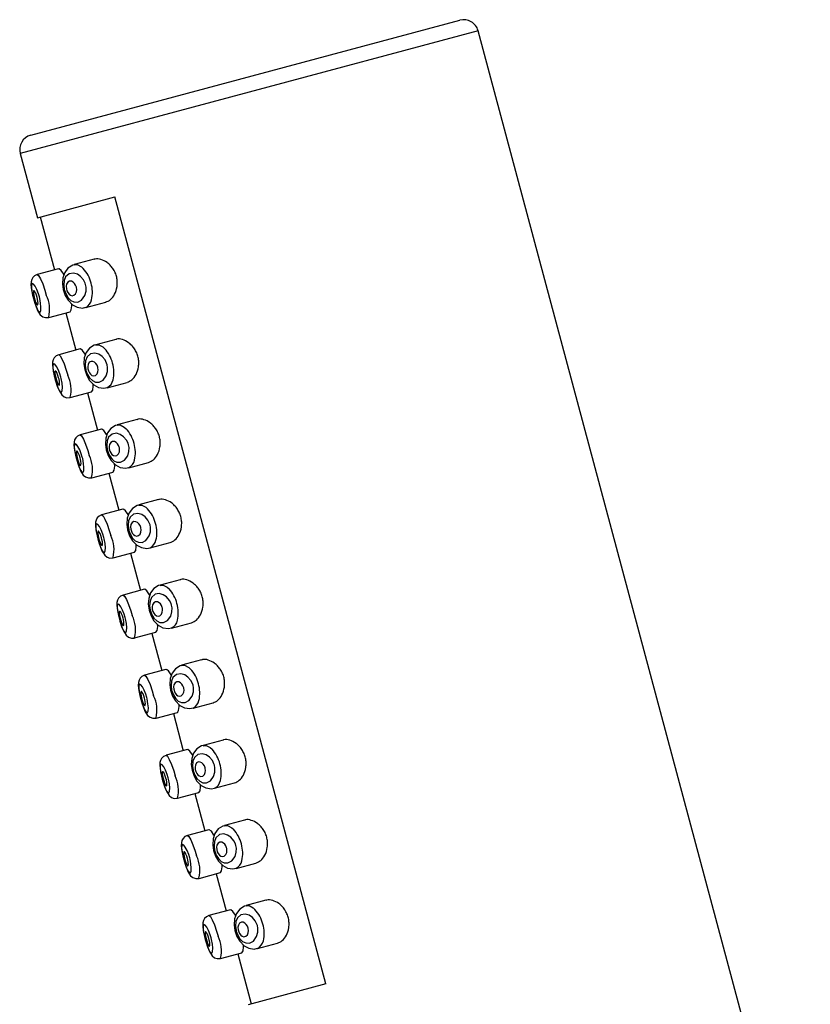
# Model space of a CAD drawing. Units: millimetres. Extents: x -889 to 210, y -78 to 349.
# Drawn here: x -302 to -248, y 278 to 345 of the extents above; entities that cross this region are included whole.
import ezdxf

# ---------------------------------------------------------------- set-up
doc = ezdxf.new("R2010")
doc.units = ezdxf.units.MM
doc.layers.add('A1', color=7, linetype='Continuous')

msp = doc.modelspace()

# ---------------------------------------------------------------- linework, layer by layer
at = {"layer": 'A1', "color": 0}
for p, q in [((-301.0543, 336.944), (-272.0765, 344.7086)), ((-270.8518, 344.0015), (-301.7614, 335.7193)), ((-217.0174, 143.0889), (-270.8518, 344.0015)), ((-301.7614, 335.7193), (-300.5967, 331.3726)), ((-300.5967, 331.3726), (-295.3643, 332.7746)), ((-281.1293, 279.6487), (-295.3643, 332.7746)), ((-300.4035, 331.4244), (-299.4459, 327.8503)), ((-296.7658, 328.5686), (-298.1111, 328.2081)), ((-299.1701, 327.9242), (-300.6118, 327.5379)), ((-297.3352, 325.3102), (-295.9916, 325.6702)), ((-299.8345, 324.6405), (-299.8344, 324.6405)), ((-299.8344, 324.6405), (-298.395, 325.0262)), ((-298.6695, 324.9527), (-297.9965, 322.4411)), ((-295.3164, 323.1594), (-296.6617, 322.7989)), ((-297.7207, 322.515), (-299.1624, 322.1287)), ((-295.8858, 319.901), (-294.5422, 320.261)), ((-298.3851, 319.2313), (-298.385, 319.2313)), ((-298.385, 319.2313), (-296.9456, 319.617)), ((-297.2201, 319.5435), (-296.5471, 317.032)), ((-293.867, 317.7502), (-295.2123, 317.3897)), ((-296.2714, 317.1059), (-297.713, 316.7196)), ((-294.4364, 314.4918), (-293.0928, 314.8518)), ((-296.9357, 313.8221), (-296.9356, 313.8221)), ((-296.9356, 313.8221), (-295.4963, 314.2078)), ((-295.7707, 314.1343), (-295.0977, 311.6228)), ((-292.4177, 312.341), (-293.7629, 311.9805)), ((-294.822, 311.6967), (-296.2636, 311.3104)), ((-292.987, 309.0826), (-291.6434, 309.4426)), ((-295.4862, 308.4129), (-294.0469, 308.7986)), ((-294.3213, 308.7251), (-293.6483, 306.2136)), ((-295.4863, 308.4129), (-295.4862, 308.4129)), ((-290.9683, 306.9318), (-292.3135, 306.5713)), ((-293.3726, 306.2875), (-294.8143, 305.9012)), ((-291.5377, 303.6734), (-290.194, 304.0335)), ((-294.0369, 303.0038), (-292.5975, 303.3894)), ((-292.8719, 303.3159), (-292.1989, 300.8044)), ((-294.0369, 303.0037), (-294.0369, 303.0038)), ((-289.5189, 301.5226), (-290.8641, 301.1622)), ((-291.9232, 300.8783), (-293.3649, 300.492)), ((-290.0883, 298.2642), (-288.7446, 298.6243)), ((-292.5875, 297.5946), (-291.1481, 297.9803)), ((-291.4225, 297.9067), (-290.7496, 295.3952)), ((-292.5876, 297.5946), (-292.5875, 297.5946)), ((-288.0695, 296.1134), (-289.4148, 295.753)), ((-290.4738, 295.4691), (-291.9155, 295.0828)), ((-288.6389, 292.8551), (-287.2952, 293.2151)), ((-291.1381, 292.1854), (-289.6987, 292.5711)), ((-289.9731, 292.4975), (-289.3002, 289.986)), ((-291.1382, 292.1854), (-291.1381, 292.1854)), ((-286.6201, 290.7043), (-287.9654, 290.3438)), ((-289.0244, 290.0599), (-290.4661, 289.6736)), ((-289.6887, 286.7762), (-288.2493, 287.1619)), ((-287.1895, 287.4459), (-285.8459, 287.8059)), ((-289.6888, 286.7762), (-289.6887, 286.7762)), ((-288.5237, 287.0884), (-287.8508, 284.5768)), ((-285.1707, 285.2951), (-286.516, 284.9346)), ((-287.575, 284.6507), (-289.0167, 284.2644)), ((-285.7401, 282.0367), (-284.3965, 282.3967)), ((-288.2394, 281.367), (-288.2393, 281.367)), ((-288.2393, 281.367), (-286.7999, 281.7527)), ((-287.0744, 281.6792), (-286.1685, 278.2984)), ((-281.1293, 279.6487), (-286.3617, 278.2467))]:
    msp.add_line(p, q, dxfattribs=at)
at = {"layer": 'A1', "color": 0, "flags": 128}
for points in [[(-298.809, 327.5262), (-298.8258, 327.5608), (-299.0032, 327.82), (-299.1407, 327.9239), (-299.1655, 327.9069)], [(-298.1056, 328.1962), (-298.2172, 328.1734), (-298.5351, 327.9729), (-298.757, 327.6789), (-298.8813, 327.3143), (-298.9093, 326.9118), (-298.8583, 326.5279), (-298.7221, 326.1312), (-298.5268, 325.7978), (-298.2372, 325.5), (-297.9218, 325.3315), (-297.5543, 325.277), (-297.3346, 325.3259)], [(-298.1028, 328.1856), (-297.9074, 328.2057), (-297.6303, 328.0588), (-297.5096, 327.9511), (-297.5095, 327.9511), (-297.5095, 327.9511)], [(-300.6111, 327.5354), (-300.7861, 327.4555), (-300.9117, 327.3303), (-300.9856, 327.1932), (-301.0245, 327.0421), (-301.0337, 326.8388), (-300.9947, 326.4981), (-300.9244, 326.156), (-300.8637, 325.9237)], [(-300.6114, 327.5363), (-300.6107, 327.5382), (-300.5195, 327.4694), (-300.3909, 327.2482), (-300.2442, 326.9081), (-300.0964, 326.4829), (-299.9994, 326.1491)], [(-297.3429, 326.861), (-297.3764, 326.965), (-297.4857, 327.1809), (-297.6812, 327.4109), (-297.9042, 327.5612), (-298.1698, 327.6367), (-298.4558, 327.5911), (-298.6936, 327.3822), (-298.7949, 327.1331), (-298.8219, 326.8128), (-298.7858, 326.5342), (-298.7725, 326.4802), (-298.6691, 326.2051), (-298.5276, 325.9748), (-298.3386, 325.7874), (-298.1302, 325.6876), (-297.881, 325.6821), (-297.6172, 325.818), (-297.3996, 326.1155), (-297.317, 326.4067), (-297.3106, 326.6819), (-297.3429, 326.861)], [(-297.9704, 326.6929), (-298.022, 326.8264), (-298.0949, 326.9368), (-298.186, 327.0229), (-298.2993, 327.0801), (-298.4274, 327.0875), (-298.5485, 327.022), (-298.63, 326.8823), (-298.6539, 326.7438), (-298.643, 326.5825), (-298.6027, 326.4377), (-298.5423, 326.3156), (-298.4638, 326.2153), (-298.3669, 326.1425), (-298.2532, 326.1106), (-298.1309, 326.1392), (-298.0213, 326.245), (-297.9643, 326.3807), (-297.9476, 326.5216), (-297.962, 326.6575), (-297.9704, 326.6929)], [(-300.466, 326.0241), (-300.5334, 326.2464), (-300.6434, 326.5266), (-300.7601, 326.7482), (-300.8695, 326.8892), (-300.9551, 326.9283), (-301.0032, 326.8559), (-301.0086, 326.6806), (-300.9751, 326.4253), (-300.9112, 326.1197), (-300.8605, 325.9193), (-300.7679, 325.6027), (-300.6698, 325.3262), (-300.5748, 325.1216), (-300.4889, 325.0107), (-300.419, 325.0073), (-300.3726, 325.1153), (-300.3581, 325.3256), (-300.3816, 325.6112), (-300.4424, 325.931), (-300.466, 326.0241)], [(-300.6152, 325.9842), (-300.6632, 326.1397), (-300.7171, 326.2746), (-300.7709, 326.3758), (-300.8185, 326.4323), (-300.8533, 326.4354), (-300.8704, 326.3831), (-300.8681, 326.2814), (-300.8477, 326.1435), (-300.8129, 325.9858), (-300.7684, 325.8259), (-300.719, 325.681), (-300.6692, 325.5663), (-300.6236, 325.4944), (-300.5865, 325.4743), (-300.562, 325.5098), (-300.5537, 325.5984), (-300.5636, 325.7291), (-300.591, 325.8845), (-300.6152, 325.9842)], [(-300.8637, 325.9237), (-300.825, 325.7757), (-300.7131, 325.422), (-300.5885, 325.1114), (-300.4038, 324.8201), (-300.2425, 324.6918), (-300.0537, 324.6279), (-299.8461, 324.6377), (-299.8316, 324.6444)], [(-298.3959, 325.0294), (-298.3917, 325.0272), (-298.3143, 325.146), (-298.2786, 325.4164), (-298.2832, 325.5473)], [(-297.3597, 322.1171), (-297.3764, 322.1516), (-297.5538, 322.4108), (-297.6913, 322.5147), (-297.7161, 322.4977)], [(-296.6562, 322.787), (-296.7678, 322.7642), (-297.0857, 322.5637), (-297.3076, 322.2697), (-297.4319, 321.9051), (-297.46, 321.5026), (-297.4089, 321.1187), (-297.2727, 320.722), (-297.0774, 320.3886), (-296.7878, 320.0908), (-296.4724, 319.9223), (-296.1049, 319.8678), (-295.8852, 319.9168)], [(-296.6534, 322.7765), (-296.458, 322.7965), (-296.181, 322.6496), (-296.0602, 322.5419), (-296.0601, 322.5419), (-296.0601, 322.5419)], [(-299.1617, 322.1262), (-299.3367, 322.0463), (-299.4623, 321.9211), (-299.5362, 321.784), (-299.5751, 321.6329), (-299.5843, 321.4297), (-299.5453, 321.0889), (-299.475, 320.7468), (-299.4143, 320.5145)], [(-299.162, 322.1272), (-299.1613, 322.129), (-299.0701, 322.0602), (-298.9415, 321.839), (-298.7948, 321.4989), (-298.647, 321.0737), (-298.55, 320.7399)], [(-295.8935, 321.4518), (-295.927, 321.5558), (-296.0363, 321.7717), (-296.2318, 322.0017), (-296.4548, 322.152), (-296.7204, 322.2275), (-297.0064, 322.1819), (-297.2442, 321.973), (-297.3455, 321.7239), (-297.3725, 321.4036), (-297.3364, 321.125), (-297.3231, 321.071), (-297.2197, 320.7959), (-297.0782, 320.5656), (-296.8892, 320.3782), (-296.6808, 320.2784), (-296.4316, 320.2729), (-296.1678, 320.4089), (-295.9502, 320.7063), (-295.8677, 320.9975), (-295.8612, 321.2727), (-295.8935, 321.4518)], [(-299.0166, 320.6149), (-299.084, 320.8372), (-299.194, 321.1174), (-299.3107, 321.339), (-299.4201, 321.48), (-299.5057, 321.5191), (-299.5538, 321.4467), (-299.5592, 321.2714), (-299.5258, 321.0161), (-299.4618, 320.7105), (-299.4111, 320.5101), (-299.3185, 320.1935), (-299.2205, 319.9171), (-299.1254, 319.7125), (-299.0395, 319.6015), (-298.9696, 319.5981), (-298.9232, 319.7061), (-298.9087, 319.9164), (-298.9322, 320.202), (-298.993, 320.5219), (-299.0166, 320.6149)], [(-296.521, 321.2837), (-296.5726, 321.4172), (-296.6455, 321.5277), (-296.7366, 321.6137), (-296.8499, 321.6709), (-296.978, 321.6784), (-297.0991, 321.6129), (-297.1806, 321.4731), (-297.2045, 321.3346), (-297.1936, 321.1733), (-297.1533, 321.0286), (-297.0929, 320.9064), (-297.0144, 320.8061), (-296.9175, 320.7333), (-296.8038, 320.7014), (-296.6815, 320.73), (-296.5719, 320.8358), (-296.5149, 320.9715), (-296.4982, 321.1124), (-296.5126, 321.2483), (-296.521, 321.2837)], [(-299.1658, 320.575), (-299.2138, 320.7305), (-299.2677, 320.8654), (-299.3216, 320.9666), (-299.3691, 321.0231), (-299.404, 321.0262), (-299.4211, 320.9739), (-299.4187, 320.8723), (-299.3983, 320.7343), (-299.3635, 320.5766), (-299.319, 320.4167), (-299.2696, 320.2718), (-299.2198, 320.1571), (-299.1742, 320.0852), (-299.1371, 320.0651), (-299.1126, 320.1006), (-299.1043, 320.1892), (-299.1142, 320.32), (-299.1416, 320.4753), (-299.1658, 320.575)], [(-299.4143, 320.5145), (-299.3756, 320.3665), (-299.2637, 320.0128), (-299.1391, 319.7022), (-298.9544, 319.4109), (-298.7931, 319.2826), (-298.6043, 319.2187), (-298.3967, 319.2285), (-298.3823, 319.2352)], [(-296.9465, 319.6202), (-296.9424, 319.618), (-296.8649, 319.7368), (-296.8292, 320.0072), (-296.8338, 320.1381)], [(-295.9103, 316.7079), (-295.927, 316.7424), (-296.1044, 317.0017), (-296.2419, 317.1055), (-296.2667, 317.0886)], [(-295.2068, 317.3778), (-295.3184, 317.355), (-295.6363, 317.1545), (-295.8583, 316.8605), (-295.9825, 316.496), (-296.0106, 316.0934), (-295.9595, 315.7096), (-295.8233, 315.3128), (-295.628, 314.9794), (-295.3384, 314.6816), (-295.023, 314.5131), (-294.6555, 314.4586), (-294.4359, 314.5076)], [(-295.2041, 317.3673), (-295.0087, 317.3873), (-294.7316, 317.2405), (-294.6108, 317.1328), (-294.6107, 317.1327), (-294.6107, 317.1327)], [(-297.7123, 316.717), (-297.8873, 316.6371), (-298.0129, 316.5119), (-298.0869, 316.3748), (-298.1257, 316.2237), (-298.1349, 316.0205), (-298.096, 315.6797), (-298.0256, 315.3377), (-297.9649, 315.1053)], [(-297.7126, 316.718), (-297.7119, 316.7198), (-297.6208, 316.651), (-297.4921, 316.4298), (-297.3454, 316.0897), (-297.1976, 315.6645), (-297.1006, 315.3307)], [(-294.4441, 316.0426), (-294.4777, 316.1467), (-294.5869, 316.3625), (-294.7825, 316.5925), (-295.0054, 316.7428), (-295.271, 316.8183), (-295.557, 316.7727), (-295.7949, 316.5638), (-295.8961, 316.3147), (-295.9231, 315.9945), (-295.887, 315.7158), (-295.8737, 315.6619), (-295.7703, 315.3867), (-295.6288, 315.1564), (-295.4398, 314.969), (-295.2314, 314.8692), (-294.9822, 314.8637), (-294.7184, 314.9997), (-294.5008, 315.2972), (-294.4183, 315.5883), (-294.4118, 315.8635), (-294.4441, 316.0426)], [(-297.5672, 315.2057), (-297.6346, 315.428), (-297.7446, 315.7082), (-297.8613, 315.9298), (-297.9708, 316.0708), (-298.0563, 316.1099), (-298.1044, 316.0375), (-298.1099, 315.8622), (-298.0764, 315.6069), (-298.0124, 315.3013), (-297.9618, 315.1009), (-297.8691, 314.7844), (-297.7711, 314.5079), (-297.676, 314.3033), (-297.5902, 314.1923), (-297.5202, 314.1889), (-297.4738, 314.297), (-297.4593, 314.5072), (-297.4828, 314.7928), (-297.5436, 315.1127), (-297.5672, 315.2057)], [(-295.0717, 315.8745), (-295.1232, 316.008), (-295.1961, 316.1185), (-295.2872, 316.2045), (-295.4005, 316.2617), (-295.5286, 316.2692), (-295.6497, 316.2037), (-295.7312, 316.0639), (-295.7551, 315.9254), (-295.7442, 315.7641), (-295.7039, 315.6194), (-295.6435, 315.4972), (-295.565, 315.3969), (-295.4682, 315.3241), (-295.3544, 315.2922), (-295.2321, 315.3209), (-295.1225, 315.4266), (-295.0656, 315.5623), (-295.0488, 315.7033), (-295.0632, 315.8391), (-295.0717, 315.8745)], [(-297.7165, 315.1658), (-297.7644, 315.3213), (-297.8183, 315.4562), (-297.8722, 315.5574), (-297.9198, 315.6139), (-297.9546, 315.6171), (-297.9717, 315.5647), (-297.9693, 315.4631), (-297.9489, 315.3251), (-297.9142, 315.1674), (-297.8696, 315.0076), (-297.8202, 314.8626), (-297.7704, 314.7479), (-297.7249, 314.676), (-297.6877, 314.6559), (-297.6632, 314.6914), (-297.6549, 314.78), (-297.6648, 314.9108), (-297.6922, 315.0662), (-297.7165, 315.1658)], [(-297.9649, 315.1053), (-297.9262, 314.9573), (-297.8143, 314.6036), (-297.6897, 314.293), (-297.505, 314.0017), (-297.3437, 313.8735), (-297.1549, 313.8095), (-296.9473, 313.8193), (-296.9329, 313.8261)], [(-295.4971, 314.211), (-295.493, 314.2088), (-295.4155, 314.3276), (-295.3798, 314.598), (-295.3844, 314.7289)], [(-293.7574, 311.9686), (-293.869, 311.9458), (-294.1869, 311.7453), (-294.4089, 311.4513), (-294.5331, 311.0868), (-294.5612, 310.6842), (-294.5101, 310.3004), (-294.3739, 309.9036), (-294.1786, 309.5702), (-293.889, 309.2724), (-293.5736, 309.1039), (-293.2061, 309.0495), (-292.9865, 309.0984)], [(-293.7547, 311.9581), (-293.5593, 311.9781), (-293.2822, 311.8313), (-293.1614, 311.7236), (-293.1614, 311.7235), (-293.1614, 311.7235)], [(-296.2629, 311.3079), (-296.4379, 311.2279), (-296.5635, 311.1028), (-296.6375, 310.9656), (-296.6763, 310.8145), (-296.6856, 310.6113), (-296.6466, 310.2705), (-296.5762, 309.9285), (-296.5155, 309.6961)], [(-296.2633, 311.3088), (-296.2625, 311.3106), (-296.1714, 311.2418), (-296.0427, 311.0206), (-295.896, 310.6805), (-295.7482, 310.2554), (-295.6512, 309.9215)], [(-294.4609, 311.2987), (-294.4776, 311.3333), (-294.655, 311.5925), (-294.7926, 311.6964), (-294.8173, 311.6794)], [(-292.9947, 310.6334), (-293.0283, 310.7375), (-293.1375, 310.9533), (-293.3331, 311.1834), (-293.556, 311.3336), (-293.8217, 311.4091), (-294.1076, 311.3635), (-294.3455, 311.1546), (-294.4468, 310.9056), (-294.4737, 310.5853), (-294.4376, 310.3066), (-294.4243, 310.2527), (-294.3209, 309.9775), (-294.1794, 309.7472), (-293.9904, 309.5598), (-293.782, 309.46), (-293.5329, 309.4546), (-293.2691, 309.5905), (-293.0515, 309.888), (-292.9689, 310.1791), (-292.9625, 310.4543), (-292.9947, 310.6334)], [(-296.1179, 309.7965), (-296.1852, 310.0188), (-296.2953, 310.2991), (-296.412, 310.5206), (-296.5214, 310.6616), (-296.6069, 310.7007), (-296.655, 310.6283), (-296.6605, 310.4531), (-296.627, 310.1977), (-296.563, 309.8921), (-296.5124, 309.6918), (-296.4197, 309.3752), (-296.3217, 309.0987), (-296.2266, 308.8941), (-296.1408, 308.7831), (-296.0708, 308.7797), (-296.0244, 308.8878), (-296.0099, 309.0981), (-296.0334, 309.3837), (-296.0943, 309.7035), (-296.1179, 309.7965)], [(-293.6223, 310.4653), (-293.6738, 310.5988), (-293.7467, 310.7093), (-293.8379, 310.7953), (-293.9511, 310.8525), (-294.0793, 310.86), (-294.2003, 310.7945), (-294.2818, 310.6547), (-294.3058, 310.5162), (-294.2948, 310.3549), (-294.2545, 310.2102), (-294.1941, 310.088), (-294.1157, 309.9877), (-294.0188, 309.9149), (-293.905, 309.883), (-293.7827, 309.9117), (-293.6732, 310.0174), (-293.6162, 310.1531), (-293.5994, 310.2941), (-293.6138, 310.4299), (-293.6223, 310.4653)], [(-296.2671, 309.7566), (-296.315, 309.9121), (-296.3689, 310.047), (-296.4228, 310.1482), (-296.4704, 310.2047), (-296.5052, 310.2079), (-296.5223, 310.1555), (-296.5199, 310.0539), (-296.4995, 309.9159), (-296.4648, 309.7582), (-296.4203, 309.5984), (-296.3708, 309.4534), (-296.3211, 309.3387), (-296.2755, 309.2669), (-296.2384, 309.2467), (-296.2138, 309.2822), (-296.2055, 309.3708), (-296.2154, 309.5016), (-296.2428, 309.657), (-296.2671, 309.7566)], [(-296.5155, 309.6961), (-296.4768, 309.5481), (-296.3649, 309.1944), (-296.2404, 308.8838), (-296.0556, 308.5926), (-295.8943, 308.4643), (-295.7055, 308.4003), (-295.4979, 308.4101), (-295.4835, 308.4169)], [(-294.0477, 308.8018), (-294.0436, 308.7997), (-293.9661, 308.9184), (-293.9304, 309.1888), (-293.935, 309.3197)], [(-292.308, 306.5594), (-292.4196, 306.5366), (-292.7375, 306.3361), (-292.9595, 306.0421), (-293.0837, 305.6776), (-293.1118, 305.2751), (-293.0607, 304.8912), (-292.9246, 304.4944), (-292.7292, 304.161), (-292.4396, 303.8633), (-292.1242, 303.6947), (-291.7567, 303.6403), (-291.5371, 303.6892)], [(-292.3053, 306.5489), (-292.1099, 306.5689), (-291.8328, 306.4221), (-291.712, 306.3144), (-291.712, 306.3144), (-291.712, 306.3144)], [(-294.8135, 305.8987), (-294.9885, 305.8187), (-295.1142, 305.6936), (-295.1881, 305.5564), (-295.2269, 305.4053), (-295.2362, 305.2021), (-295.1972, 304.8613), (-295.1268, 304.5193), (-295.0661, 304.2869)], [(-294.8139, 305.8996), (-294.8132, 305.9015), (-294.722, 305.8327), (-294.5933, 305.6114), (-294.4466, 305.2713), (-294.2989, 304.8462), (-294.2019, 304.5123)], [(-293.0115, 305.8895), (-293.0282, 305.9241), (-293.2057, 306.1833), (-293.3432, 306.2872), (-293.3679, 306.2702)], [(-291.5454, 305.2242), (-291.5789, 305.3283), (-291.6882, 305.5441), (-291.8837, 305.7742), (-292.1066, 305.9245), (-292.3723, 305.9999), (-292.6583, 305.9544), (-292.8961, 305.7454), (-292.9974, 305.4964), (-293.0244, 305.1761), (-292.9882, 304.8974), (-292.975, 304.8435), (-292.8716, 304.5683), (-292.7301, 304.338), (-292.541, 304.1506), (-292.3326, 304.0508), (-292.0835, 304.0454), (-291.8197, 304.1813), (-291.6021, 304.4788), (-291.5195, 304.7699), (-291.5131, 305.0451), (-291.5454, 305.2242)], [(-294.6685, 304.3874), (-294.7358, 304.6096), (-294.8459, 304.8899), (-294.9626, 305.1114), (-295.072, 305.2525), (-295.1575, 305.2915), (-295.2056, 305.2191), (-295.2111, 305.0439), (-295.1776, 304.7886), (-295.1136, 304.483), (-295.063, 304.2826), (-294.9703, 303.966), (-294.8723, 303.6895), (-294.7772, 303.4849), (-294.6914, 303.3739), (-294.6215, 303.3705), (-294.5751, 303.4786), (-294.5606, 303.6889), (-294.5841, 303.9745), (-294.6449, 304.2943), (-294.6685, 304.3874)], [(-292.1729, 305.0561), (-292.2244, 305.1896), (-292.2973, 305.3001), (-292.3885, 305.3861), (-292.5018, 305.4433), (-292.6299, 305.4508), (-292.7509, 305.3853), (-292.8324, 305.2456), (-292.8564, 305.107), (-292.8454, 304.9457), (-292.8051, 304.801), (-292.7447, 304.6788), (-292.6663, 304.5785), (-292.5694, 304.5057), (-292.4556, 304.4738), (-292.3333, 304.5025), (-292.2238, 304.6082), (-292.1668, 304.7439), (-292.1501, 304.8849), (-292.1644, 305.0207), (-292.1729, 305.0561)], [(-294.8177, 304.3475), (-294.8656, 304.503), (-294.9195, 304.6379), (-294.9734, 304.739), (-295.021, 304.7955), (-295.0558, 304.7987), (-295.0729, 304.7463), (-295.0705, 304.6447), (-295.0501, 304.5067), (-295.0154, 304.349), (-294.9709, 304.1892), (-294.9214, 304.0442), (-294.8717, 303.9295), (-294.8261, 303.8577), (-294.789, 303.8375), (-294.7644, 303.8731), (-294.7561, 303.9616), (-294.766, 304.0924), (-294.7934, 304.2478), (-294.8177, 304.3475)], [(-295.0661, 304.2869), (-295.0274, 304.1389), (-294.9155, 303.7853), (-294.791, 303.4746), (-294.6062, 303.1834), (-294.4449, 303.0551), (-294.2561, 302.9912), (-294.0485, 303.0009), (-294.0341, 303.0077)], [(-292.5983, 303.3926), (-292.5942, 303.3905), (-292.5168, 303.5092), (-292.481, 303.7796), (-292.4856, 303.9105)], [(-290.8586, 301.1502), (-290.9702, 301.1274), (-291.2881, 300.9269), (-291.5101, 300.6329), (-291.6343, 300.2684), (-291.6624, 299.8659), (-291.6113, 299.482), (-291.4752, 299.0852), (-291.2798, 298.7518), (-290.9902, 298.4541), (-290.6748, 298.2856), (-290.3073, 298.2311), (-290.0877, 298.28)], [(-290.8559, 301.1397), (-290.6605, 301.1597), (-290.3834, 301.0129), (-290.2626, 300.9052), (-290.2626, 300.9052), (-290.2626, 300.9052)], [(-293.3641, 300.4895), (-293.5391, 300.4095), (-293.6648, 300.2844), (-293.7387, 300.1472), (-293.7776, 299.9961), (-293.7868, 299.7929), (-293.7478, 299.4521), (-293.6775, 299.1101), (-293.6167, 298.8777)], [(-293.3645, 300.4904), (-293.3638, 300.4923), (-293.2726, 300.4235), (-293.1439, 300.2022), (-292.9973, 299.8622), (-292.8495, 299.437), (-292.7525, 299.1032)], [(-291.5621, 300.4803), (-291.5788, 300.5149), (-291.7563, 300.7741), (-291.8938, 300.878), (-291.9186, 300.861)], [(-290.096, 299.815), (-290.1295, 299.9191), (-290.2388, 300.1349), (-290.4343, 300.365), (-290.6573, 300.5153), (-290.9229, 300.5907), (-291.2089, 300.5452), (-291.4467, 300.3362), (-291.548, 300.0872), (-291.575, 299.7669), (-291.5388, 299.4883), (-291.5256, 299.4343), (-291.4222, 299.1591), (-291.2807, 298.9288), (-291.0916, 298.7414), (-290.8833, 298.6416), (-290.6341, 298.6362), (-290.3703, 298.7721), (-290.1527, 299.0696), (-290.0701, 299.3607), (-290.0637, 299.6359), (-290.096, 299.815)], [(-293.2191, 298.9782), (-293.2864, 299.2004), (-293.3965, 299.4807), (-293.5132, 299.7022), (-293.6226, 299.8433), (-293.7082, 299.8824), (-293.7562, 299.8099), (-293.7617, 299.6347), (-293.7282, 299.3794), (-293.6642, 299.0738), (-293.6136, 298.8734), (-293.5209, 298.5568), (-293.4229, 298.2803), (-293.3278, 298.0757), (-293.242, 297.9648), (-293.1721, 297.9613), (-293.1257, 298.0694), (-293.1112, 298.2797), (-293.1347, 298.5653), (-293.1955, 298.8851), (-293.2191, 298.9782)], [(-290.7235, 299.6469), (-290.775, 299.7805), (-290.8479, 299.8909), (-290.9391, 299.9769), (-291.0524, 300.0341), (-291.1805, 300.0416), (-291.3015, 299.9761), (-291.383, 299.8364), (-291.407, 299.6978), (-291.396, 299.5365), (-291.3557, 299.3918), (-291.2954, 299.2697), (-291.2169, 299.1693), (-291.12, 299.0965), (-291.0062, 299.0646), (-290.884, 299.0933), (-290.7744, 299.199), (-290.7174, 299.3348), (-290.7007, 299.4757), (-290.715, 299.6116), (-290.7235, 299.6469)], [(-293.3683, 298.9383), (-293.4162, 299.0938), (-293.4702, 299.2287), (-293.524, 299.3299), (-293.5716, 299.3864), (-293.6064, 299.3895), (-293.6235, 299.3372), (-293.6211, 299.2355), (-293.6007, 299.0976), (-293.566, 298.9399), (-293.5215, 298.78), (-293.472, 298.635), (-293.4223, 298.5203), (-293.3767, 298.4485), (-293.3396, 298.4283), (-293.3151, 298.4639), (-293.3067, 298.5524), (-293.3167, 298.6832), (-293.3441, 298.8386), (-293.3683, 298.9383)], [(-293.6167, 298.8777), (-293.5781, 298.7298), (-293.4661, 298.3761), (-293.3416, 298.0655), (-293.1568, 297.7742), (-292.9956, 297.6459), (-292.8068, 297.582), (-292.5991, 297.5917), (-292.5847, 297.5985)], [(-291.1489, 297.9834), (-291.1448, 297.9813), (-291.0674, 298.1), (-291.0316, 298.3704), (-291.0362, 298.5014)], [(-290.1127, 295.0711), (-290.1294, 295.1057), (-290.3069, 295.3649), (-290.4444, 295.4688), (-290.4692, 295.4518)], [(-289.4092, 295.7411), (-289.5208, 295.7182), (-289.8387, 295.5178), (-290.0607, 295.2238), (-290.1849, 294.8592), (-290.213, 294.4567), (-290.162, 294.0728), (-290.0258, 293.676), (-289.8305, 293.3426), (-289.5409, 293.0449), (-289.2254, 292.8764), (-288.858, 292.8219), (-288.6383, 292.8708)], [(-288.6466, 294.4058), (-288.6801, 294.5099), (-288.7894, 294.7258), (-288.9849, 294.9558), (-289.2079, 295.1061), (-289.4735, 295.1816), (-289.7595, 295.136), (-289.9973, 294.9271), (-290.0986, 294.678), (-290.1256, 294.3577), (-290.0895, 294.0791), (-290.0762, 294.0251), (-289.9728, 293.75), (-289.8313, 293.5196), (-289.6423, 293.3323), (-289.4339, 293.2325), (-289.1847, 293.227), (-288.9209, 293.3629), (-288.7033, 293.6604), (-288.6207, 293.9516), (-288.6143, 294.2268), (-288.6466, 294.4058)], [(-289.4065, 295.7305), (-289.2111, 295.7505), (-288.934, 295.6037), (-288.8132, 295.496), (-288.8132, 295.496), (-288.8132, 295.496)], [(-291.9147, 295.0803), (-292.0898, 295.0004), (-292.2154, 294.8752), (-292.2893, 294.7381), (-292.3282, 294.587), (-292.3374, 294.3837), (-292.2984, 294.043), (-292.2281, 293.7009), (-292.1673, 293.4686)], [(-291.7697, 293.569), (-291.8371, 293.7913), (-291.9471, 294.0715), (-292.0638, 294.293), (-292.1732, 294.4341), (-292.2588, 294.4732), (-292.3068, 294.4008), (-292.3123, 294.2255), (-292.2788, 293.9702), (-292.2149, 293.6646), (-292.1642, 293.4642), (-292.0715, 293.1476), (-291.9735, 292.8711), (-291.8784, 292.6665), (-291.7926, 292.5556), (-291.7227, 292.5522), (-291.6763, 292.6602), (-291.6618, 292.8705), (-291.6853, 293.1561), (-291.7461, 293.4759), (-291.7697, 293.569)], [(-291.9151, 295.0812), (-291.9144, 295.0831), (-291.8232, 295.0143), (-291.6945, 294.7931), (-291.5479, 294.453), (-291.4001, 294.0278), (-291.3031, 293.694)], [(-289.2741, 294.2378), (-289.3257, 294.3713), (-289.3985, 294.4817), (-289.4897, 294.5677), (-289.603, 294.625), (-289.7311, 294.6324), (-289.8522, 294.5669), (-289.9336, 294.4272), (-289.9576, 294.2887), (-289.9466, 294.1274), (-289.9063, 293.9826), (-289.846, 293.8605), (-289.7675, 293.7601), (-289.6706, 293.6873), (-289.5569, 293.6555), (-289.4346, 293.6841), (-289.325, 293.7899), (-289.268, 293.9256), (-289.2513, 294.0665), (-289.2656, 294.2024), (-289.2741, 294.2378)], [(-291.9189, 293.5291), (-291.9669, 293.6846), (-292.0208, 293.8195), (-292.0746, 293.9207), (-292.1222, 293.9772), (-292.157, 293.9803), (-292.1741, 293.928), (-292.1717, 293.8263), (-292.1514, 293.6884), (-292.1166, 293.5307), (-292.0721, 293.3708), (-292.0226, 293.2259), (-291.9729, 293.1112), (-291.9273, 293.0393), (-291.8902, 293.0192), (-291.8657, 293.0547), (-291.8574, 293.1433), (-291.8673, 293.274), (-291.8947, 293.4294), (-291.9189, 293.5291)], [(-292.1673, 293.4686), (-292.1287, 293.3206), (-292.0167, 292.9669), (-291.8922, 292.6563), (-291.7074, 292.365), (-291.5462, 292.2367), (-291.3574, 292.1728), (-291.1498, 292.1826), (-291.1353, 292.1893)], [(-289.6996, 292.5743), (-289.6954, 292.5721), (-289.618, 292.6908), (-289.5823, 292.9613), (-289.5868, 293.0922)], [(-288.6633, 289.662), (-288.6801, 289.6965), (-288.8575, 289.9557), (-288.995, 290.0596), (-289.0198, 290.0426)], [(-287.9599, 290.3319), (-288.0714, 290.3091), (-288.3894, 290.1086), (-288.6113, 289.8146), (-288.7356, 289.45), (-288.7636, 289.0475), (-288.7126, 288.6636), (-288.5764, 288.2669), (-288.3811, 287.9335), (-288.0915, 287.6357), (-287.776, 287.4672), (-287.4086, 287.4127), (-287.1889, 287.4616)], [(-287.9571, 290.3214), (-287.7617, 290.3414), (-287.4846, 290.1945), (-287.3638, 290.0868), (-287.3638, 290.0868), (-287.3638, 290.0868)], [(-290.4653, 289.6711), (-290.6404, 289.5912), (-290.766, 289.466), (-290.8399, 289.3289), (-290.8788, 289.1778), (-290.888, 288.9746), (-290.849, 288.6338), (-290.7787, 288.2917), (-290.718, 288.0594)], [(-290.4657, 289.672), (-290.465, 289.6739), (-290.3738, 289.6051), (-290.2452, 289.3839), (-290.0985, 289.0438), (-289.9507, 288.6186), (-289.8537, 288.2848)], [(-287.1972, 288.9967), (-287.2307, 289.1007), (-287.34, 289.3166), (-287.5355, 289.5466), (-287.7585, 289.6969), (-288.0241, 289.7724), (-288.3101, 289.7268), (-288.5479, 289.5179), (-288.6492, 289.2688), (-288.6762, 288.9485), (-288.6401, 288.6699), (-288.6268, 288.6159), (-288.5234, 288.3408), (-288.3819, 288.1105), (-288.1929, 287.9231), (-287.9845, 287.8233), (-287.7353, 287.8178), (-287.4715, 287.9538), (-287.2539, 288.2512), (-287.1713, 288.5424), (-287.1649, 288.8176), (-287.1972, 288.9967)], [(-287.8247, 288.8286), (-287.8763, 288.9621), (-287.9492, 289.0726), (-288.0403, 289.1586), (-288.1536, 289.2158), (-288.2817, 289.2233), (-288.4028, 289.1578), (-288.4843, 289.018), (-288.5082, 288.8795), (-288.4972, 288.7182), (-288.457, 288.5735), (-288.3966, 288.4513), (-288.3181, 288.351), (-288.2212, 288.2782), (-288.1075, 288.2463), (-287.9852, 288.2749), (-287.8756, 288.3807), (-287.8186, 288.5164), (-287.8019, 288.6573), (-287.8163, 288.7932), (-287.8247, 288.8286)], [(-290.3203, 288.1598), (-290.3877, 288.3821), (-290.4977, 288.6623), (-290.6144, 288.8839), (-290.7238, 289.0249), (-290.8094, 289.064), (-290.8574, 288.9916), (-290.8629, 288.8163), (-290.8294, 288.561), (-290.7655, 288.2554), (-290.7148, 288.055), (-290.6221, 287.7384), (-290.5241, 287.462), (-290.4291, 287.2573), (-290.3432, 287.1464), (-290.2733, 287.143), (-290.2269, 287.251), (-290.2124, 287.4613), (-290.2359, 287.7469), (-290.2967, 288.0668), (-290.3203, 288.1598)], [(-290.4695, 288.1199), (-290.5175, 288.2754), (-290.5714, 288.4103), (-290.6252, 288.5115), (-290.6728, 288.568), (-290.7076, 288.5711), (-290.7247, 288.5188), (-290.7224, 288.4171), (-290.702, 288.2792), (-290.6672, 288.1215), (-290.6227, 287.9616), (-290.5732, 287.8167), (-290.5235, 287.702), (-290.4779, 287.6301), (-290.4408, 287.61), (-290.4163, 287.6455), (-290.408, 287.7341), (-290.4179, 287.8649), (-290.4453, 288.0202), (-290.4695, 288.1199)], [(-290.718, 288.0594), (-290.6793, 287.9114), (-290.5674, 287.5577), (-290.4428, 287.2471), (-290.2581, 286.9558), (-290.0968, 286.8275), (-289.908, 286.7636), (-289.7004, 286.7734), (-289.6859, 286.7801)], [(-288.2502, 287.1651), (-288.246, 287.1629), (-288.1686, 287.2817), (-288.1329, 287.5521), (-288.1375, 287.683)], [(-287.2139, 284.2528), (-287.2307, 284.2873), (-287.4081, 284.5466), (-287.5456, 284.6504), (-287.5704, 284.6335)], [(-286.5105, 284.9227), (-286.6221, 284.8999), (-286.94, 284.6994), (-287.1619, 284.4054), (-287.2862, 284.0409), (-287.3142, 283.6383), (-287.2632, 283.2545), (-287.127, 282.8577), (-286.9317, 282.5243), (-286.6421, 282.2265), (-286.3267, 282.058), (-285.9592, 282.0035), (-285.7395, 282.0525)], [(-286.5077, 284.9122), (-286.3123, 284.9322), (-286.0353, 284.7854), (-285.9145, 284.6777), (-285.9144, 284.6776), (-285.9144, 284.6776)], [(-289.016, 284.2619), (-289.191, 284.182), (-289.3166, 284.0568), (-289.3905, 283.9197), (-289.4294, 283.7686), (-289.4386, 283.5654), (-289.3996, 283.2246), (-289.3293, 282.8825), (-289.2686, 282.6502)], [(-289.0163, 284.2629), (-289.0156, 284.2647), (-288.9244, 284.1959), (-288.7958, 283.9747), (-288.6491, 283.6346), (-288.5013, 283.2094), (-288.4043, 282.8756)], [(-285.7478, 283.5875), (-285.7813, 283.6915), (-285.8906, 283.9074), (-286.0861, 284.1374), (-286.3091, 284.2877), (-286.5747, 284.3632), (-286.8607, 284.3176), (-287.0985, 284.1087), (-287.1998, 283.8596), (-287.2268, 283.5393), (-287.1907, 283.2607), (-287.1774, 283.2068), (-287.074, 282.9316), (-286.9325, 282.7013), (-286.7435, 282.5139), (-286.5351, 282.4141), (-286.2859, 282.4086), (-286.0221, 282.5446), (-285.8045, 282.8421), (-285.7219, 283.1332), (-285.7155, 283.4084), (-285.7478, 283.5875)], [(-288.8709, 282.7506), (-288.9383, 282.9729), (-289.0483, 283.2531), (-289.165, 283.4747), (-289.2744, 283.6157), (-289.36, 283.6548), (-289.4081, 283.5824), (-289.4135, 283.4071), (-289.3801, 283.1518), (-289.3161, 282.8462), (-289.2654, 282.6458), (-289.1728, 282.3293), (-289.0748, 282.0528), (-288.9797, 281.8482), (-288.8938, 281.7372), (-288.8239, 281.7338), (-288.7775, 281.8419), (-288.763, 282.0521), (-288.7865, 282.3377), (-288.8473, 282.6576), (-288.8709, 282.7506)], [(-286.3753, 283.4194), (-286.4269, 283.5529), (-286.4998, 283.6634), (-286.5909, 283.7494), (-286.7042, 283.8066), (-286.8323, 283.8141), (-286.9534, 283.7486), (-287.0349, 283.6088), (-287.0588, 283.4703), (-287.0479, 283.309), (-287.0076, 283.1643), (-286.9472, 283.0421), (-286.8687, 282.9418), (-286.7718, 282.869), (-286.6581, 282.8371), (-286.5358, 282.8657), (-286.4262, 282.9715), (-286.3692, 283.1072), (-286.3525, 283.2481), (-286.3669, 283.384), (-286.3753, 283.4194)], [(-289.0201, 282.7107), (-289.0681, 282.8662), (-289.122, 283.0011), (-289.1758, 283.1023), (-289.2234, 283.1588), (-289.2582, 283.162), (-289.2754, 283.1096), (-289.273, 283.008), (-289.2526, 282.87), (-289.2178, 282.7123), (-289.1733, 282.5524), (-289.1239, 282.4075), (-289.0741, 282.2928), (-289.0285, 282.2209), (-288.9914, 282.2008), (-288.9669, 282.2363), (-288.9586, 282.3249), (-288.9685, 282.4557), (-288.9959, 282.611), (-289.0201, 282.7107)], [(-289.2686, 282.6502), (-289.2299, 282.5022), (-289.118, 282.1485), (-288.9934, 281.8379), (-288.8087, 281.5466), (-288.6474, 281.4183), (-288.4586, 281.3544), (-288.251, 281.3642), (-288.2366, 281.371)], [(-286.8008, 281.7559), (-286.7966, 281.7537), (-286.7192, 281.8725), (-286.6835, 282.1429), (-286.6881, 282.2738)]]:
    msp.add_lwpolyline(points, dxfattribs=at)
at = {"layer": 'A1', "color": 0}
for centre, radius, start, end in [((-271.8177, 343.7426), 1, 15, 105), ((-300.7955, 335.9781), 1, 105, 195), ((-299.1976, 326.3986), 2.2934, 14.163895, 42.604196), ((-299.1255, 326.3357), 2.2403, 347.018254, 16.174401), ((-301.9365, 325.186), 2.1633, 345.873982, 26.435013), ((-297.6573, 325.9737), 0.7286, 296.296671, 348.825505), ((-297.7482, 320.9894), 2.2934, 14.163895, 42.604196), ((-297.6762, 320.9265), 2.2403, 347.018254, 16.174401), ((-300.4871, 319.7769), 2.1633, 345.873982, 26.435013), ((-296.2079, 320.5645), 0.7286, 296.296671, 348.825505), ((-296.2988, 315.5802), 2.2934, 14.163895, 42.604196), ((-296.2268, 315.5174), 2.2403, 347.018254, 16.174401), ((-299.0377, 314.3677), 2.1633, 345.873982, 26.435013), ((-294.7585, 315.1553), 0.7286, 296.296671, 348.825505), ((-294.8494, 310.1711), 2.2934, 14.163895, 42.604196), ((-294.7774, 310.1082), 2.2403, 347.018254, 16.174401), ((-297.5883, 308.9585), 2.1633, 345.873982, 26.435013), ((-293.3091, 309.7461), 0.7286, 296.296671, 348.825505), ((-293.4, 304.7619), 2.2934, 14.163895, 42.604196), ((-293.328, 304.699), 2.2403, 347.018254, 16.174401), ((-296.1389, 303.5493), 2.1633, 345.873982, 26.435013), ((-291.8598, 304.3369), 0.7286, 296.296671, 348.825505), ((-291.9507, 299.3527), 2.2934, 14.163895, 42.604196), ((-291.8786, 299.2898), 2.2403, 347.018254, 16.174401), ((-294.6896, 298.1401), 2.1633, 345.873982, 26.435013), ((-290.4104, 298.9277), 0.7286, 296.296671, 348.825505), ((-290.5013, 293.9435), 2.2934, 14.163895, 42.604196), ((-290.4292, 293.8806), 2.2403, 347.018254, 16.174401), ((-293.2402, 292.7309), 2.1633, 345.873982, 26.435013), ((-288.961, 293.5186), 0.7286, 296.296671, 348.825505), ((-289.0519, 288.5343), 2.2934, 14.163895, 42.604196), ((-288.9798, 288.4714), 2.2403, 347.018254, 16.174401), ((-291.7908, 287.3217), 2.1633, 345.873982, 26.435013), ((-287.5116, 288.1094), 0.7286, 296.296671, 348.825505), ((-287.6025, 283.1251), 2.2934, 14.163895, 42.604196), ((-287.5304, 283.0623), 2.2403, 347.018254, 16.174401), ((-290.3414, 281.9126), 2.1633, 345.873982, 26.435013), ((-286.0622, 282.7002), 0.7286, 296.296671, 348.825505)]:
    msp.add_arc(centre, radius, start, end, dxfattribs=at)
for points in [[(-295.9918, 325.6711), (-295.8796, 325.7191), (-295.6521, 325.8162), (-295.3718, 326.1819), (-295.2233, 326.6212), (-295.1974, 327.0314), (-295.2378, 327.3529), (-295.3392, 327.6642), (-295.494, 327.9391), (-295.6816, 328.1711), (-295.9549, 328.411), (-296.3099, 328.573), (-296.6166, 328.6343), (-296.744, 328.5676), (-296.7629, 328.5577)], [(-294.5424, 320.262), (-294.4302, 320.3099), (-294.2027, 320.4071), (-293.9224, 320.7727), (-293.7739, 321.212), (-293.748, 321.6222), (-293.7884, 321.9438), (-293.8898, 322.255), (-294.0446, 322.5299), (-294.2322, 322.762), (-294.5055, 323.0019), (-294.8605, 323.1638), (-295.1672, 323.2252), (-295.2946, 323.1584), (-295.3135, 323.1485)], [(-293.093, 314.8528), (-292.9808, 314.9007), (-292.7533, 314.9979), (-292.4731, 315.3635), (-292.3245, 315.8028), (-292.2987, 316.213), (-292.339, 316.5346), (-292.4405, 316.8458), (-292.5953, 317.1207), (-292.7828, 317.3528), (-293.0561, 317.5927), (-293.4111, 317.7546), (-293.7179, 317.816), (-293.8452, 317.7493), (-293.8641, 317.7393)], [(-291.6437, 309.4436), (-291.5315, 309.4915), (-291.3039, 309.5887), (-291.0237, 309.9543), (-290.8751, 310.3936), (-290.8493, 310.8039), (-290.8896, 311.1254), (-290.9911, 311.4366), (-291.1459, 311.7115), (-291.3334, 311.9436), (-291.6068, 312.1835), (-291.9617, 312.3455), (-292.2685, 312.4068), (-292.3958, 312.3401), (-292.4147, 312.3302)], [(-290.1943, 304.0344), (-290.0821, 304.0823), (-289.8545, 304.1795), (-289.5743, 304.5451), (-289.4257, 304.9844), (-289.3999, 305.3947), (-289.4402, 305.7162), (-289.5417, 306.0275), (-289.6965, 306.3023), (-289.884, 306.5344), (-290.1574, 306.7743), (-290.5124, 306.9363), (-290.8191, 306.9976), (-290.9464, 306.9309), (-290.9654, 306.921)], [(-288.7449, 298.6252), (-288.6327, 298.6731), (-288.4051, 298.7703), (-288.1249, 299.136), (-287.9763, 299.5752), (-287.9505, 299.9855), (-287.9908, 300.307), (-288.0923, 300.6183), (-288.2471, 300.8931), (-288.4346, 301.1252), (-288.708, 301.3651), (-289.063, 301.5271), (-289.3697, 301.5884), (-289.497, 301.5217), (-289.516, 301.5118)], [(-287.2955, 293.216), (-287.1833, 293.2639), (-286.9558, 293.3611), (-286.6755, 293.7268), (-286.527, 294.166), (-286.5011, 294.5763), (-286.5414, 294.8978), (-286.6429, 295.2091), (-286.7977, 295.484), (-286.9853, 295.716), (-287.2586, 295.9559), (-287.6136, 296.1179), (-287.9203, 296.1792), (-288.0477, 296.1125), (-288.0666, 296.1026)], [(-285.8461, 287.8068), (-285.7339, 287.8548), (-285.5064, 287.952), (-285.2261, 288.3176), (-285.0776, 288.7569), (-285.0517, 289.1671), (-285.0921, 289.4887), (-285.1935, 289.7999), (-285.3483, 290.0748), (-285.5359, 290.3068), (-285.8092, 290.5468), (-286.1642, 290.7087), (-286.4709, 290.7701), (-286.5983, 290.7033), (-286.6172, 290.6934)], [(-284.3967, 282.3977), (-284.2845, 282.4456), (-284.057, 282.5428), (-283.7767, 282.9084), (-283.6282, 283.3477), (-283.6023, 283.7579), (-283.6427, 284.0795), (-283.7441, 284.3907), (-283.8989, 284.6656), (-284.0865, 284.8977), (-284.3598, 285.1376), (-284.7148, 285.2995), (-285.0215, 285.3609), (-285.1489, 285.2942), (-285.1678, 285.2842)]]:
    msp.add_open_spline(points, degree=3, knots=[0, 0, 0, 0, 0.1190775, 0.2415049, 0.3638956, 0.426998, 0.4867181, 0.5469003, 0.609666, 0.6699397, 0.7327193, 0.8550267, 0.9784412, 1, 1, 1, 1], dxfattribs=at)

doc.saveas('drawing.dxf')
